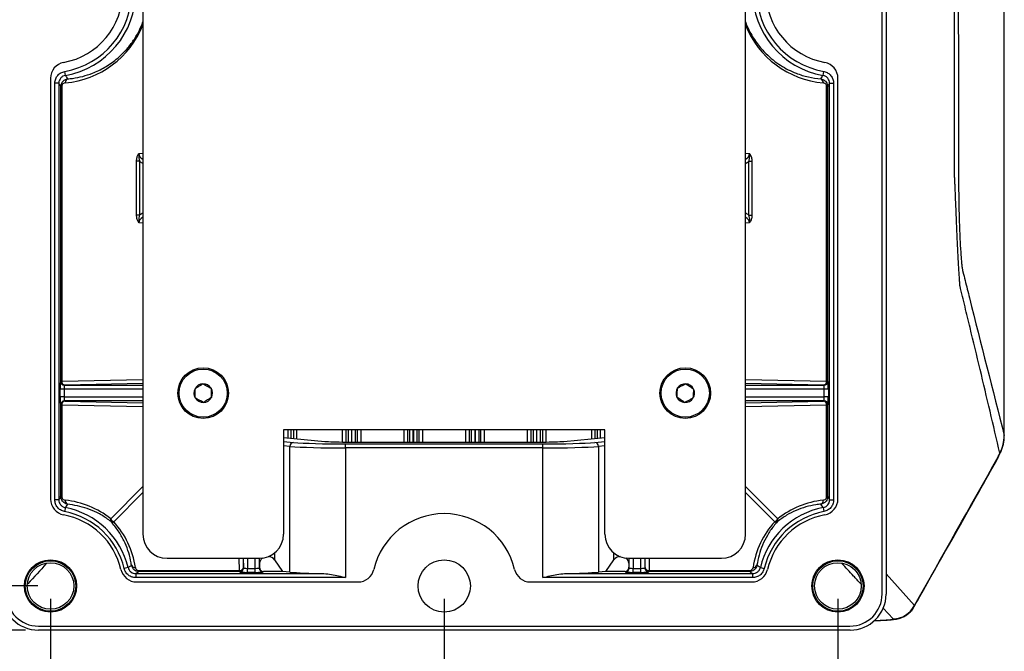
# Model space of a CAD drawing. Units: inches. Extents: x 0 to 241, y 0 to 51.
# Drawn here: x 95 to 100, y 13 to 16 of the extents above; entities that cross this region are included whole.
import ezdxf

# ---------------------------------------------------------------- set-up
doc = ezdxf.new("R2010")
doc.units = ezdxf.units.IN
doc.header["$MEASUREMENT"] = 0
doc.header["$PDSIZE"] = -1
doc.styles.add('Arial', font='ARIALUNI.TTF')
doc.dimstyles.new('Atlas', dxfattribs={"dimtxt": 0.5, "dimasz": 0.5, "dimexe": 0, "dimexo": 0.0625, "dimgap": 0.25, "dimtad": 0, "dimtih": 1, "dimtoh": 1, "dimrnd": 1e-09, "dimzin": 12, "dimdsep": 46, "dimtxsty": 'Arial', "dimcen": 0.09, "dimadec": 0, "dimazin": 3, "dimtfac": 1, "dimtofl": 0, "dimtmove": 0, "dimatfit": 3, "dimfxl": 1, "dimfrac": 1, "dimtolj": 1, "dimtzin": 12, "dimarcsym": 0})

# ---------------------------------------------------------------- blocks, each defined once
blk = doc.blocks.new('*D24')
at = {"color": 0, "lineweight": -2, "ltscale": 4, "transparency": 16777216}
blk.add_line((95.1997, 13.1732), (91.8576, 13.1732), dxfattribs=at)
at = {"layer": 'Defpoints', "color": 0, "ltscale": 4, "transparency": 16777216}
for p in [(91.8576, 13.1732), (95.2622, 13.1732), (95.2622, 13.1732)]:
    blk.add_point(p, dxfattribs=at)
at = {"color": 0, "ltscale": 4, "transparency": 16777216, "insert": (90.8435, 13.1732), "char_height": 0.5, "attachment_point": 5, "style": 'Arial'}
blk.add_mtext('\\A1;0" [0]', dxfattribs=at)
blk = doc.blocks.new('*D25')
at = {"color": 0, "lineweight": -2, "ltscale": 4, "transparency": 16777216}
for p, q in [((92.8576, 14.212), (91.8576, 14.212)), ((93.8576, 13.3897), (92.8576, 14.212)), ((95.259, 13.3897), (93.8576, 13.3897))]:
    blk.add_line(p, q, dxfattribs=at)
at = {"layer": 'Defpoints', "color": 0, "ltscale": 4, "transparency": 16777216}
for p in [(91.8576, 14.212), (95.3215, 13.3897), (95.2622, 13.1732)]:
    blk.add_point(p, dxfattribs=at)
at = {"color": 0, "ltscale": 4, "transparency": 16777216, "insert": (90.5676, 14.212), "char_height": 0.5, "attachment_point": 5, "style": 'Arial'}
blk.add_mtext('\\A1;.22" [6]', dxfattribs=at)
blk = doc.blocks.new('*D26')
at = {"color": 0, "lineweight": -2, "ltscale": 4, "transparency": 16777216}
blk.add_line((95.259, 16.3031), (91.8576, 16.3031), dxfattribs=at)
at = {"layer": 'Defpoints', "color": 0, "ltscale": 4, "transparency": 16777216}
for p in [(91.8576, 16.3031), (95.3215, 16.3031), (95.2622, 13.1732)]:
    blk.add_point(p, dxfattribs=at)
at = {"color": 0, "ltscale": 4, "transparency": 16777216, "insert": (90.1634, 16.3031), "char_height": 0.5, "attachment_point": 5, "style": 'Arial'}
blk.add_mtext('\\A1;3.13" [79]', dxfattribs=at)
blk = doc.blocks.new('*D27')
at = {"color": 0, "lineweight": -2, "ltscale": 4, "transparency": 16777216}
blk.add_line((95.259, 19.2165), (91.8576, 19.2165), dxfattribs=at)
at = {"layer": 'Defpoints', "color": 0, "ltscale": 4, "transparency": 16777216}
for p in [(91.8576, 19.2165), (95.3215, 19.2165), (95.2622, 13.1732)]:
    blk.add_point(p, dxfattribs=at)
at = {"color": 0, "ltscale": 4, "transparency": 16777216, "insert": (89.9685, 19.2165), "char_height": 0.5, "attachment_point": 5, "style": 'Arial'}
blk.add_mtext('\\A1;6.04" [154]', dxfattribs=at)
blk = doc.blocks.new('*D28')
at = {"color": 0, "lineweight": -2, "ltscale": 4, "transparency": 16777216}
blk.add_line((95.0853, 13.2876), (95.0853, 10.8853), dxfattribs=at)
at = {"layer": 'Defpoints', "color": 0, "ltscale": 4, "transparency": 16777216}
for p in [(95.0853, 13.3501), (95.0853, 13.3501), (95.0853, 10.8853)]:
    blk.add_point(p, dxfattribs=at)
at = {"color": 0, "ltscale": 4, "transparency": 16777216, "insert": (95.0853, 9.8712), "char_height": 0.5, "attachment_point": 5, "rotation": 90, "style": 'Arial'}
blk.add_mtext('\\A1;0" [0]', dxfattribs=at)
blk = doc.blocks.new('*D29')
at = {"color": 0, "lineweight": -2, "ltscale": 4, "transparency": 16777216}
for p, q in [((95.3215, 13.3272), (95.3215, 12.3897)), ((95.3215, 12.3897), (96.0376, 11.8853)), ((96.0376, 11.8853), (96.0376, 10.8853))]:
    blk.add_line(p, q, dxfattribs=at)
at = {"layer": 'Defpoints', "color": 0, "ltscale": 4, "transparency": 16777216}
for p in [(95.3215, 13.3897), (95.0853, 13.3501), (96.0376, 10.8853)]:
    blk.add_point(p, dxfattribs=at)
at = {"color": 0, "ltscale": 4, "transparency": 16777216, "insert": (96.0376, 9.5953), "char_height": 0.5, "attachment_point": 5, "rotation": 90, "style": 'Arial'}
blk.add_mtext('\\A1;.24" [6]', dxfattribs=at)
blk = doc.blocks.new('*D30')
at = {"color": 0, "lineweight": -2, "ltscale": 4, "transparency": 16777216}
blk.add_line((97.2507, 13.3272), (97.2507, 10.8853), dxfattribs=at)
at = {"layer": 'Defpoints', "color": 0, "ltscale": 4, "transparency": 16777216}
for p in [(97.2507, 13.3897), (95.0853, 13.3501), (97.2507, 10.8853)]:
    blk.add_point(p, dxfattribs=at)
at = {"color": 0, "ltscale": 4, "transparency": 16777216, "insert": (97.2507, 9.1865), "char_height": 0.5, "attachment_point": 5, "rotation": 90, "style": 'Arial'}
blk.add_mtext('\\A1;2.17" [55]', dxfattribs=at)
blk = doc.blocks.new('*D31')
at = {"color": 0, "lineweight": -2, "ltscale": 4, "transparency": 16777216}
blk.add_line((99.1798, 13.3272), (99.1798, 10.8853), dxfattribs=at)
at = {"layer": 'Defpoints', "color": 0, "ltscale": 4, "transparency": 16777216}
for p in [(99.1798, 13.3897), (95.0853, 13.3501), (99.1798, 10.8853)]:
    blk.add_point(p, dxfattribs=at)
at = {"color": 0, "ltscale": 4, "transparency": 16777216, "insert": (99.1798, 8.9868), "char_height": 0.5, "attachment_point": 5, "rotation": 90, "style": 'Arial'}
blk.add_mtext('\\A1;4.09" [104]', dxfattribs=at)

msp = doc.modelspace()

# ---------------------------------------------------------------- linework, layer by layer
at = {"linetype": 'Continuous', "lineweight": 25, "ltscale": 4}
for p, q in [((99.3964, 13.3504), (99.3964, 19.2559)), ((99.416, 19.2561), (99.416, 13.3501)), ((95.7743, 16.7142), (95.7743, 13.6433)), ((98.7271, 13.6433), (98.7271, 16.7142)), ((95.3215, 15.8773), (95.3215, 13.8156)), ((95.3946, 15.8914), (95.3912, 15.9107)), ((99.1067, 15.8914), (99.1102, 15.9107)), ((99.1798, 13.8156), (99.1798, 15.8773)), ((95.3426, 13.8122), (95.3426, 15.8526)), ((95.3623, 15.8526), (95.3426, 15.8526)), ((95.3623, 15.8526), (95.3623, 13.8122)), ((95.3725, 14.3935), (95.3725, 15.8371)), ((95.3771, 15.8371), (95.3725, 15.8371)), ((95.3771, 15.8371), (95.3771, 14.3935)), ((99.1288, 15.8371), (99.1243, 15.8371)), ((99.1243, 14.3935), (99.1243, 15.8371)), ((99.1288, 15.8371), (99.1288, 14.3935)), ((99.1391, 15.8526), (99.1587, 15.8526)), ((99.1391, 13.8122), (99.1391, 15.8526)), ((99.1587, 15.8526), (99.1587, 13.8122)), ((95.7549, 15.5086), (95.7743, 15.5098)), ((98.7271, 15.5098), (98.7464, 15.5086)), ((95.7431, 15.2063), (95.7431, 15.4708)), ((95.7582, 15.4708), (95.7431, 15.4708)), ((95.7582, 15.4708), (95.7582, 15.2063)), ((98.7431, 15.4708), (98.7582, 15.4708)), ((98.7431, 15.2063), (98.7431, 15.4708)), ((98.7582, 15.4708), (98.7582, 15.2063)), ((95.7582, 15.2063), (95.7431, 15.2063)), ((98.7431, 15.2063), (98.7582, 15.2063)), ((95.7743, 15.1673), (95.7549, 15.1685)), ((98.7464, 15.1685), (98.7271, 15.1673)), ((95.3706, 14.3928), (95.3725, 14.3935)), ((95.3771, 14.3935), (95.3725, 14.3935)), ((95.3771, 14.3935), (95.7743, 14.4018)), ((95.7743, 14.3818), (95.3922, 14.3738)), ((98.7271, 14.4018), (99.1243, 14.3935)), ((99.1092, 14.3738), (98.7271, 14.3818)), ((99.1288, 14.3935), (99.1243, 14.3935)), ((99.1288, 14.3935), (99.1308, 14.3928)), ((95.3686, 14.3157), (95.3686, 14.3535)), ((95.3882, 14.3535), (95.3686, 14.3535)), ((95.3882, 14.3535), (95.3882, 14.3157)), ((95.7743, 14.3535), (95.3882, 14.3535)), ((95.3922, 14.3738), (95.3903, 14.3732)), ((95.3903, 14.3732), (95.7743, 14.3732)), ((98.7271, 14.3732), (99.1111, 14.3732)), ((99.1131, 14.3535), (98.7271, 14.3535)), ((99.1111, 14.3732), (99.1092, 14.3738)), ((99.1131, 14.3157), (99.1131, 14.3535)), ((99.1328, 14.3535), (99.1131, 14.3535)), ((99.1328, 14.3535), (99.1328, 14.3157)), ((95.3882, 14.3157), (95.3686, 14.3157)), ((95.3882, 14.3157), (95.7743, 14.3157)), ((95.3903, 14.2961), (95.3922, 14.2954)), ((95.7743, 14.2961), (95.3903, 14.2961)), ((95.3922, 14.2954), (95.7743, 14.2875)), ((98.7271, 14.3157), (99.1131, 14.3157)), ((99.1111, 14.2961), (98.7271, 14.2961)), ((98.7271, 14.2875), (99.1092, 14.2954)), ((99.1092, 14.2954), (99.1111, 14.2961)), ((99.1328, 14.3157), (99.1131, 14.3157)), ((95.3725, 14.2757), (95.3706, 14.2764)), ((95.3725, 13.8277), (95.3725, 14.2757)), ((95.3771, 14.2757), (95.3725, 14.2757)), ((95.3771, 14.2757), (95.3771, 13.8277)), ((95.7743, 14.2675), (95.3771, 14.2757)), ((99.1243, 14.2757), (98.7271, 14.2675)), ((99.1288, 14.2757), (99.1243, 14.2757)), ((99.1243, 13.8277), (99.1243, 14.2757)), ((99.1308, 14.2764), (99.1288, 14.2757)), ((99.1288, 14.2757), (99.1288, 13.8277)), ((98.0381, 14.1551), (96.4633, 14.1551)), ((96.4633, 14.1551), (96.4633, 13.6433)), ((96.4858, 14.1144), (96.4858, 14.1551)), ((96.4995, 14.1551), (96.4995, 14.1131)), ((96.5131, 14.1119), (96.5131, 14.1551)), ((96.5267, 14.1551), (96.5267, 14.1107)), ((96.7525, 14.095), (96.7525, 14.1551)), ((96.7682, 14.1551), (96.7682, 14.095)), ((96.7809, 14.095), (96.7809, 14.1551)), ((96.7966, 14.1551), (96.7966, 14.095)), ((96.7978, 14.095), (96.7978, 14.1551)), ((96.8135, 14.1551), (96.8135, 14.095)), ((96.8262, 14.095), (96.8262, 14.1551)), ((96.842, 14.1551), (96.842, 14.095)), ((97.0548, 14.095), (97.0548, 14.1551)), ((97.0705, 14.1551), (97.0705, 14.095)), ((97.0818, 14.095), (97.0818, 14.1551)), ((97.0976, 14.1551), (97.0976, 14.095)), ((97.1015, 14.095), (97.1015, 14.1551)), ((97.1172, 14.1551), (97.1172, 14.095)), ((97.1285, 14.095), (97.1285, 14.1551)), ((97.1443, 14.1551), (97.1443, 14.095)), ((97.3571, 14.095), (97.3571, 14.1551)), ((97.3728, 14.1551), (97.3728, 14.095)), ((97.3842, 14.095), (97.3842, 14.1551)), ((97.3999, 14.1551), (97.3999, 14.095)), ((97.4038, 14.095), (97.4038, 14.1551)), ((97.4195, 14.1551), (97.4195, 14.095)), ((97.4308, 14.095), (97.4308, 14.1551)), ((97.4466, 14.1551), (97.4466, 14.095)), ((97.6594, 14.095), (97.6594, 14.1551)), ((97.6751, 14.1551), (97.6751, 14.095)), ((97.6878, 14.095), (97.6878, 14.1551)), ((97.7036, 14.1551), (97.7036, 14.095)), ((97.7047, 14.095), (97.7047, 14.1551)), ((97.7205, 14.1551), (97.7205, 14.095)), ((97.7331, 14.095), (97.7331, 14.1551)), ((97.7489, 14.1551), (97.7489, 14.095)), ((97.9746, 14.1107), (97.9746, 14.1551)), ((97.9883, 14.1551), (97.9883, 14.1119)), ((98.0019, 14.1131), (98.0019, 14.1551)), ((98.0155, 14.1551), (98.0155, 14.1144)), ((98.0381, 13.6433), (98.0381, 14.1551)), ((96.4633, 14.1164), (96.6651, 14.0981)), ((96.4633, 14.0978), (96.512, 14.0934)), ((96.7674, 14.095), (97.734, 14.095)), ((97.8362, 14.0981), (98.0381, 14.1164)), ((97.9894, 14.0934), (98.0381, 14.0978)), ((99.9948, 14.1273), (99.995, 14.1268)), ((96.4949, 14.0737), (96.4633, 14.0766)), ((96.4949, 13.4574), (96.4949, 14.0737)), ((96.7677, 14.066), (96.7677, 14.0857)), ((96.7677, 14.0857), (97.7337, 14.0857)), ((96.7677, 14.066), (96.7677, 13.4305)), ((97.7337, 14.066), (96.7677, 14.066)), ((97.7337, 14.066), (97.7337, 14.0857)), ((97.7337, 13.4305), (97.7337, 14.066)), ((98.0381, 14.0766), (98.0064, 14.0737)), ((98.0064, 14.0737), (98.0064, 13.4574)), ((99.969, 14.0269), (99.9771, 14.0446)), ((99.973, 14.0403), (99.9771, 14.0446)), ((99.9649, 14.0226), (99.969, 14.0269)), ((95.6164, 13.7193), (95.7743, 13.8772)), ((95.7743, 13.8471), (95.6315, 13.7042)), ((98.7271, 13.8772), (98.885, 13.7193)), ((98.8699, 13.7042), (98.7271, 13.8471)), ((95.3623, 13.8122), (95.3426, 13.8122)), ((95.3771, 13.8277), (95.3725, 13.8277)), ((99.1288, 13.8277), (99.1243, 13.8277)), ((99.1391, 13.8122), (99.1587, 13.8122)), ((95.3942, 13.7735), (95.3905, 13.7543)), ((99.1072, 13.7735), (99.1108, 13.7543)), ((95.8924, 13.5252), (96.3452, 13.5252)), ((96.2469, 13.465), (96.2457, 13.5252)), ((96.2657, 13.5252), (96.2666, 13.4801)), ((96.2672, 13.4781), (96.2672, 13.5252)), ((96.2869, 13.5252), (96.2869, 13.4761)), ((96.3247, 13.4761), (96.3247, 13.5252)), ((96.3444, 13.5252), (96.3444, 13.4781)), ((96.346, 13.5012), (96.346, 13.5252)), ((96.4194, 13.5515), (96.4194, 13.5172)), ((96.4194, 13.5172), (96.4583, 13.4607)), ((98.0431, 13.4607), (98.0819, 13.5172)), ((98.0819, 13.5172), (98.0819, 13.5515)), ((98.1554, 13.5252), (98.1554, 13.5012)), ((98.1562, 13.5252), (98.6089, 13.5252)), ((98.157, 13.4781), (98.157, 13.5252)), ((98.1767, 13.5252), (98.1767, 13.4761)), ((98.2144, 13.4761), (98.2144, 13.5252)), ((98.2341, 13.5252), (98.2341, 13.4781)), ((98.2348, 13.4801), (98.2357, 13.5252)), ((98.2557, 13.5252), (98.2544, 13.465)), ((95.7015, 13.4803), (95.6824, 13.4757)), ((95.755, 13.4604), (95.755, 13.465)), ((95.755, 13.465), (96.2469, 13.465)), ((96.2469, 13.4604), (96.2469, 13.465)), ((96.2666, 13.4801), (96.2672, 13.4781)), ((96.2869, 13.4564), (96.2869, 13.4761)), ((96.2869, 13.4761), (96.3247, 13.4761)), ((96.3247, 13.4564), (96.3247, 13.4761)), ((96.3444, 13.4781), (96.3456, 13.4817)), ((96.346, 13.5012), (96.3456, 13.4817)), ((96.3648, 13.4607), (96.364, 13.4585)), ((96.4583, 13.4607), (96.3648, 13.4607)), ((96.4949, 13.4574), (96.4583, 13.4607)), ((98.0431, 13.4607), (98.0064, 13.4574)), ((98.1366, 13.4607), (98.0431, 13.4607)), ((98.1373, 13.4585), (98.1366, 13.4607)), ((98.1554, 13.5012), (98.1558, 13.4817)), ((98.1558, 13.4817), (98.157, 13.4781)), ((98.1767, 13.4564), (98.1767, 13.4761)), ((98.1767, 13.4761), (98.2144, 13.4761)), ((98.2144, 13.4564), (98.2144, 13.4761)), ((98.2341, 13.4781), (98.2348, 13.4801)), ((98.2544, 13.4604), (98.2544, 13.465)), ((98.2544, 13.465), (98.7464, 13.465)), ((98.7464, 13.4604), (98.7464, 13.465)), ((98.7998, 13.4803), (98.8189, 13.4757)), ((95.7398, 13.4501), (95.7398, 13.4305)), ((95.7398, 13.4501), (96.6609, 13.4501)), ((96.7677, 13.4305), (95.7398, 13.4305)), ((96.2469, 13.4604), (95.755, 13.4604)), ((96.2476, 13.4585), (96.2469, 13.4604)), ((96.3247, 13.4564), (96.2869, 13.4564)), ((98.7615, 13.4305), (97.7337, 13.4305)), ((97.8405, 13.4501), (98.7615, 13.4501)), ((98.2144, 13.4564), (98.1767, 13.4564)), ((98.2544, 13.4604), (98.2538, 13.4585)), ((98.7464, 13.4604), (98.2544, 13.4604)), ((98.7615, 13.4501), (98.7615, 13.4305)), ((99.416, 13.4494), (99.5545, 13.2935)), ((95.7433, 13.4094), (96.8289, 13.4094)), ((97.6724, 13.4094), (98.7581, 13.4094)), ((99.4499, 13.229), (99.4017, 13.2811)), ((99.5545, 13.2935), (99.5508, 13.2883)), ((99.3564, 13.2197), (99.4217, 13.223)), ((99.3576, 13.2206), (99.4161, 13.2233)), ((99.4161, 13.2233), (99.4217, 13.223)), ((99.2391, 13.1732), (95.2622, 13.1732)), ((95.2625, 13.1929), (99.2389, 13.1929))]:
    msp.add_line(p, q, dxfattribs=at)
at = {"linetype": 'Continuous', "lineweight": 25, "ltscale": 4, "flags": 128}
msp.add_lwpolyline([(99.9617, 14.0125), (99.9627, 14.0145), (99.9649, 14.0226)], dxfattribs=at)
at = {"linetype": 'Continuous', "lineweight": 25, "ltscale": 16}
for centre, radius in [((96.0696, 14.3346), 0.124), ((96.0696, 14.3346), 0.1181), ((98.4318, 14.3346), 0.124), ((98.4318, 14.3346), 0.1181), ((95.3215, 13.3897), 0.128), ((95.3215, 13.3897), 0.1235), ((97.2507, 13.3897), 0.128), ((99.1798, 13.3897), 0.128), ((99.1798, 13.3897), 0.1235), ((95.3215, 13.3897), 0.1142), ((99.1798, 13.3897), 0.1142)]:
    msp.add_circle(centre, radius, dxfattribs=at)
for centre, radius, start, end in [((95.3215, 16.3031), 0.3986, 280.0647, 79.9353), ((95.3215, 16.3031), 0.4182, 280.0647, 79.9353), ((99.1798, 16.3031), 0.4182, 100.0647, 259.9353), ((99.1798, 16.3031), 0.3986, 100.0647, 259.9353), ((95.3215, 16.3031), 0.3543, 280.4757, 79.5243), ((99.1798, 16.3031), 0.3543, 100.4757, 259.5243), ((95.4003, 15.8773), 0.0787, 100.4757, 180), ((99.1011, 15.8773), 0.0787, 0, 79.5243), ((95.4122, 15.8571), 0.0183, 111.9687, 187.1044), ((99.0892, 15.8571), 0.0183, 352.8956, 68.0313), ((95.3903, 14.3929), 0.0197, 180.0264, 269.9038), ((95.3922, 14.3935), 0.0197, 180.0264, 269.9038), ((95.3951, 14.3917), 0.0181, 174.2107, 260.7052), ((96.0696, 14.3346), 0.0455, 91.6194, 151.6194), ((96.0696, 14.3346), 0.0455, 31.6194, 91.6194), ((98.4318, 14.3346), 0.0455, 86.271, 146.271), ((98.4318, 14.3346), 0.0455, 26.271, 86.271), ((99.1091, 14.3935), 0.0197, 270.0962, 359.9736), ((99.1062, 14.3917), 0.0181, 279.2948, 5.7893), ((99.1111, 14.3929), 0.0197, 270.0962, 359.9736), ((96.0696, 14.3346), 0.0455, 151.6194, 211.6194), ((96.0696, 14.3346), 0.0455, 331.6194, 31.6194), ((98.4318, 14.3346), 0.0455, 146.271, 206.271), ((98.4318, 14.3346), 0.0455, 326.271, 26.271), ((95.3903, 14.2764), 0.0197, 90.0962, 179.9736), ((95.3922, 14.2757), 0.0197, 90.0962, 179.9736), ((95.3951, 14.2776), 0.0181, 99.2948, 185.7893), ((96.0696, 14.3346), 0.0455, 211.6194, 271.6194), ((96.0696, 14.3346), 0.0455, 271.6194, 331.6194), ((98.4318, 14.3346), 0.0455, 206.271, 266.271), ((98.4318, 14.3346), 0.0455, 266.271, 326.271), ((99.1091, 14.2757), 0.0197, 0.0264, 89.9038), ((99.1062, 14.2776), 0.0181, 354.2107, 80.7052), ((99.1111, 14.2764), 0.0197, 0.0264, 89.9038), ((96.514, 14.0744), 0.0191, 96.0937, 182.0417), ((97.9874, 14.0744), 0.0191, 357.9583, 83.9063), ((99.8037, 14.1289), 0.1911, 332.3762, 359.5172), ((99.7982, 14.1266), 0.1969, 335.3867, 359.9998), ((99.7901, 14.1091), 0.1969, 330.6145, 335.3326), ((95.4003, 13.8156), 0.0787, 180, 259.5243), ((95.4119, 13.8076), 0.0183, 172.623, 247.3994), ((99.0895, 13.8076), 0.0183, 292.6006, 7.377), ((99.1011, 13.8156), 0.0787, 280.4757, 0), ((95.3215, 13.3897), 0.371, 13.4009, 79.2826), ((95.3215, 13.3897), 0.3906, 13.4009, 79.2826), ((99.1798, 13.3897), 0.3906, 100.7174, 166.5991), ((99.1798, 13.3897), 0.371, 100.7174, 166.5991), ((95.3215, 13.3897), 0.3543, 13.1366, 79.5243), ((95.6298, 13.7136), 0.0146, 157.1054, 216.0419), ((95.6429, 13.7308), 0.0289, 203.3477, 246.6523), ((95.6255, 13.7169), 0.014, 237.8736, 295.3688), ((97.2507, 13.3897), 0.3543, 13.1366, 166.8634), ((99.1798, 13.3897), 0.3543, 100.4757, 166.8634), ((98.8584, 13.7308), 0.0289, 293.3477, 336.6523), ((98.8759, 13.7169), 0.014, 244.6312, 302.1264), ((98.8715, 13.7136), 0.0146, 323.9581, 22.8946), ((95.8924, 13.6433), 0.1181, 180, 270), ((96.3452, 13.6433), 0.1181, 270, 0), ((98.1562, 13.6433), 0.1181, 180, 270), ((98.6089, 13.6433), 0.1181, 270, 0), ((95.7433, 13.4882), 0.0787, 193.1366, 270), ((95.7347, 13.4986), 0.0181, 204.9884, 278.4101), ((96.2469, 13.4801), 0.0197, 270.0264, 359.9038), ((96.2487, 13.483), 0.0181, 264.2107, 350.7052), ((96.2476, 13.4782), 0.0197, 270.0264, 359.9038), ((96.364, 13.4782), 0.0197, 180.0962, 269.9736), ((96.8289, 13.4882), 0.0787, 270, 346.8634), ((97.6724, 13.4882), 0.0787, 193.1366, 270), ((98.1373, 13.4782), 0.0197, 270.0264, 359.9038), ((98.2538, 13.4782), 0.0197, 180.0962, 269.9736), ((98.2545, 13.4801), 0.0197, 180.0962, 269.9736), ((98.2526, 13.483), 0.0181, 189.2948, 275.7893), ((98.7581, 13.4882), 0.0787, 270, 346.8634), ((98.7667, 13.4986), 0.0181, 261.5899, 335.0116), ((95.2625, 13.3504), 0.1575, 180, 270), ((99.2389, 13.3504), 0.1575, 270, 0), ((99.4489, 13.3477), 0.1187, 270.4698, 332.808)]:
    msp.add_arc(centre, radius, start, end, dxfattribs=at)
for centre, major_axis, ratio, start_param, end_param in [((95.3537, 16.3031), (0.4526, 0), 0.99455, 4.801717, 5.90526), ((99.1477, 16.3031), (0.4526, 0), 0.99455, 3.519518, 4.623061), ((95.8169, 15.5106), (0.062, 0.0039), 0.634126, 3.093823, 3.914485), ((98.6844, 15.5106), (0.062, -0.0039), 0.634126, 5.510293, 6.330955), ((95.8169, 15.5106), (0.077, 0.0048), 0.765428, 3.798442, 4.078418), ((98.6844, 15.5106), (0.077, -0.0048), 0.765428, 5.34636, 5.626336), ((95.8169, 15.1665), (-0.077, 0.0048), 0.765428, 5.34636, 5.626336), ((98.6844, 15.1665), (-0.077, -0.0048), 0.765428, 3.798442, 4.078418), ((95.8169, 15.1665), (0.062, -0.0039), 0.634126, 2.3687, 3.189363), ((98.6844, 15.1665), (0.062, 0.0039), 0.634126, 6.235415, 7.056078), ((95.3706, 14.3535), (0, 0.0394), 0.052408, 0.017453, 1.570796), ((99.1307, 14.3535), (0, 0.0394), 0.052408, 4.712389, 6.265732), ((95.3903, 14.3535), (0, 0.0197), 0.104816, 0.017453, 1.570796), ((99.1111, 14.3535), (0, 0.0197), 0.104816, 4.712389, 6.265732), ((95.3706, 14.3157), (0, 0.0394), 0.052408, 1.570796, 3.124139), ((95.3903, 14.3157), (0, 0.0197), 0.104816, 1.570796, 3.124139), ((99.1111, 14.3157), (0, 0.0197), 0.104816, 3.159046, 4.712389), ((99.1307, 14.3157), (0, 0.0394), 0.052408, 3.159046, 4.712389), ((96.7677, 14.1011), (0.2953, 0), 0.052408, 3.665191, 4.712389), ((96.7675, 14.1012), (0.1181, 0), 0.052461, 3.664661, 4.711682), ((97.7337, 14.1011), (0.2953, 0), 0.052408, 4.712389, 5.759587), ((97.7339, 14.1012), (0.1181, 0), 0.052461, 4.713095, 5.760117), ((96.7677, 14.0815), (0.315, 0), 0.049132, 3.665191, 4.712389), ((97.7337, 14.0815), (0.315, 0), 0.049132, 4.712389, 5.759587), ((95.3508, 13.3897), (0.4247, 0), 0.99455, 0.895125, 1.469299), ((99.1506, 13.3897), (0.4247, 0), 0.99455, 1.672293, 2.246468), ((95.3215, 13.4187), (0, 0.4226), 0.99455, 4.859662, 5.454139), ((99.1798, 13.4187), (0, 0.4226), 0.99455, 0.829046, 1.423524), ((96.3853, 13.5007), (0.0394, 0), 0.8391, 2.258165, 3.124139), ((96.3853, 13.5007), (0.0394, 0), 0.8391, 0.523599, 1.482644), ((98.116, 13.5007), (0.0394, 0), 0.8391, 1.658949, 2.617994), ((98.116, 13.5007), (0.0394, 0), 0.8391, 0.017453, 0.883427), ((96.2869, 13.4782), (0.0197, 0), 0.104816, 3.159046, 4.712389), ((96.3247, 13.4782), (0.0197, 0), 0.104816, 4.712389, 6.265732), ((96.3653, 13.4818), (0.0036, 0.0208), 0.932938, 1.730223, 3.300106), ((98.1361, 13.4818), (-0.0036, 0.0208), 0.932938, 2.983079, 4.552962), ((98.1767, 13.4782), (0.0197, 0), 0.104816, 3.159046, 4.712389), ((98.2144, 13.4782), (0.0197, 0), 0.104816, 4.712389, 6.265732), ((96.2869, 13.4585), (0.0394, 0), 0.052408, 3.159046, 4.712389), ((96.3247, 13.4585), (0.0394, 0), 0.052408, 4.712389, 6.265732), ((96.7677, 13.4657), (0.315, 0), 0.052408, 3.665191, 4.36649), ((97.7337, 13.4657), (0.315, 0), 0.052408, 5.058288, 5.759587), ((98.1767, 13.4585), (0.0394, 0), 0.052408, 3.159046, 4.712389), ((98.2144, 13.4585), (0.0394, 0), 0.052408, 4.712389, 6.265732), ((95.2627, 13.3506), (-0.1256, -0.1256), 0.997265, 5.499157, 7.067214), ((99.2386, 13.3506), (0.1256, -0.1256), 0.997265, 5.499157, 7.067214)]:
    msp.add_ellipse(centre, major_axis=major_axis, ratio=ratio, start_param=start_param, end_param=end_param, dxfattribs=at)
at = {"linetype": 'Continuous', "lineweight": 25, "ltscale": 4}
for points, knots in [([(99.9948, 14.1273), (99.9948, 14.6713), (99.9948, 15.2157), (99.9948, 16.3053), (99.9948, 16.8505), (99.9948, 17.9404), (99.9948, 18.4852), (99.9948, 19.5745), (99.9948, 20.1191), (99.9948, 20.6632)], [0, 0, 0, 0, 0.25, 0.25, 0.5, 0.5, 0.75, 0.75, 1, 1, 1, 1]), ([(99.995, 14.1268), (99.995, 14.2416), (99.995, 14.5467), (99.995, 15.0408), (99.995, 15.6073), (99.995, 16.1691), (99.995, 16.726), (99.995, 17.2784), (99.995, 17.8261), (99.995, 18.3709), (99.995, 18.9174), (99.995, 19.467), (99.995, 20.0195), (99.995, 20.4184), (99.995, 20.6331), (99.995, 20.6638)], [0, 0, 0, 0, 0.0527586, 0.1402221, 0.2268906, 0.3127881, 0.3979381, 0.4823639, 0.5660884, 0.6491355, 0.7322026, 0.8167674, 0.9013298, 0.9858687, 1, 1, 1, 1]), ([(99.7689, 17.3952), (99.7689, 16.8502), (99.7694, 16.3051), (99.7704, 15.6919), (99.7706, 15.5897), (99.7708, 15.4704), (99.7709, 15.4193), (99.771, 15.3938), (99.771, 15.3853), (99.7711, 15.3683), (99.7711, 15.3599), (99.7714, 15.3179), (99.7719, 15.2849), (99.7728, 15.2362), (99.7732, 15.2203), (99.774, 15.1895), (99.7744, 15.1745), (99.7754, 15.1454), (99.7759, 15.1312), (99.777, 15.1038), (99.7776, 15.0905), (99.7795, 15.0527), (99.7809, 15.0302), (99.7831, 15.0003), (99.7839, 14.991), (99.7855, 14.974), (99.7863, 14.9663), (99.7879, 14.9526), (99.7888, 14.9467), (99.7901, 14.939), (99.7905, 14.9367), (99.7914, 14.9324), (99.7918, 14.9306), (99.7958, 14.9147), (99.8065, 14.8723), (99.8171, 14.83), (99.881, 14.576), (99.9378, 14.3507), (99.9948, 14.1273)], [0, 0, 0, 0, 0.25, 0.25, 0.28125, 0.296875, 0.304688, 0.304688, 0.308594, 0.308594, 0.3125, 0.3125, 0.328125, 0.328125, 0.335938, 0.335938, 0.34375, 0.34375, 0.351563, 0.351563, 0.359375, 0.359375, 0.375, 0.375, 0.382813, 0.382813, 0.390625, 0.390625, 0.398438, 0.398438, 0.402344, 0.402344, 0.40625, 0.40625, 0.4375, 0.5, 0.5, 1, 1, 1, 1]), ([(95.4054, 15.874), (95.4136, 15.8749), (95.4547, 15.8791), (95.516, 15.8953), (95.5874, 15.9293), (95.6444, 15.9684), (95.6918, 16.014), (95.7292, 16.0628), (95.7557, 16.1068), (95.7687, 16.1393), (95.7743, 16.1532)], [0, 0, 0, 0, 0.058361, 0.292424, 0.438614, 0.585188, 0.730893, 0.828929, 0.926853, 1, 1, 1, 1]), ([(98.7271, 16.153), (98.7274, 16.1519), (98.733, 16.1338), (98.7519, 16.0964), (98.7844, 16.044), (98.8345, 15.9877), (98.898, 15.9376), (98.9686, 15.9025), (99.0349, 15.8817), (99.0756, 15.8766), (99.096, 15.874)], [0, 0, 0, 0, 0.00535, 0.089553, 0.211009, 0.332687, 0.521292, 0.710225, 0.855099, 1, 1, 1, 1]), ([(95.3426, 15.8526), (95.3426, 15.8535), (95.3427, 15.8611), (95.3459, 15.8752), (95.3564, 15.8922), (95.372, 15.9053), (95.3848, 15.9089), (95.3912, 15.9107)], [0, 0, 0, 0, 0.03467, 0.276349, 0.517504, 0.758756, 1, 1, 1, 1]), ([(95.3946, 15.8914), (95.3904, 15.8902), (95.3818, 15.8878), (95.3714, 15.8791), (95.3644, 15.8677), (95.3623, 15.8583), (95.3623, 15.8532), (95.3623, 15.8526)], [0, 0, 0, 0, 0.241049, 0.482044, 0.723169, 0.965238, 1, 1, 1, 1]), ([(95.3725, 15.8371), (95.3728, 15.8401), (95.3732, 15.8461), (95.3767, 15.855), (95.3834, 15.8643), (95.3936, 15.8714), (95.4018, 15.8732), (95.4054, 15.874)], [0, 0, 0, 0, 0.1565035, 0.3053446, 0.5021668, 0.7826449, 1, 1, 1, 1]), ([(95.3946, 15.8914), (95.3961, 15.8889), (95.3997, 15.8831), (95.4033, 15.8774), (95.4054, 15.874)], [0, 0, 0, 0, 0.419389, 1, 1, 1, 1]), ([(99.096, 15.874), (99.0981, 15.8774), (99.1017, 15.8831), (99.1052, 15.8889), (99.1067, 15.8914)], [0, 0, 0, 0, 0.580611, 1, 1, 1, 1]), ([(99.096, 15.874), (99.0996, 15.8732), (99.1078, 15.8714), (99.1179, 15.8643), (99.1247, 15.855), (99.1282, 15.8461), (99.1286, 15.8401), (99.1288, 15.8371)], [0, 0, 0, 0, 0.217355, 0.497833, 0.694655, 0.843496, 1, 1, 1, 1]), ([(99.1391, 15.8526), (99.1387, 15.857), (99.1378, 15.8659), (99.131, 15.8778), (99.1211, 15.8867), (99.1122, 15.8903), (99.1073, 15.8913), (99.1067, 15.8914)], [0, 0, 0, 0, 0.243028, 0.485654, 0.727266, 0.968259, 1, 1, 1, 1]), ([(99.1102, 15.9107), (99.111, 15.9105), (99.1183, 15.9091), (99.1316, 15.9036), (99.1466, 15.8902), (99.1568, 15.8725), (99.1581, 15.8592), (99.1587, 15.8526)], [0, 0, 0, 0, 0.031752, 0.272965, 0.514821, 0.757426, 1, 1, 1, 1]), ([(95.3725, 15.8371), (95.3707, 15.8399), (95.3672, 15.8451), (95.3638, 15.8502), (95.3623, 15.8526)], [0, 0, 0, 0, 0.54498, 1, 1, 1, 1]), ([(95.394, 15.8548), (95.3922, 15.8545), (95.3882, 15.8538), (95.383, 15.8507), (95.3794, 15.8462), (95.3775, 15.8417), (95.3772, 15.8386), (95.3771, 15.8371)], [0, 0, 0, 0, 0.247443, 0.546867, 0.736317, 0.867833, 1, 1, 1, 1]), ([(99.1243, 15.8371), (99.1241, 15.8386), (99.1239, 15.8417), (99.122, 15.8462), (99.1184, 15.8507), (99.1132, 15.8538), (99.1092, 15.8545), (99.1073, 15.8548)], [0, 0, 0, 0, 0.132167, 0.263683, 0.453133, 0.752557, 1, 1, 1, 1]), ([(99.1391, 15.8526), (99.1375, 15.8502), (99.1341, 15.8451), (99.1307, 15.8399), (99.1288, 15.8371)], [0, 0, 0, 0, 0.4550201, 1, 1, 1, 1]), ([(95.7431, 15.4708), (95.7436, 15.4775), (95.7444, 15.4898), (95.7499, 15.5022), (95.7537, 15.5073), (95.7549, 15.5086), (95.7549, 15.5086)], [0, 0, 0, 0, 0.457541, 0.847741, 0.994267, 1, 1, 1, 1]), ([(95.7549, 15.5086), (95.7549, 15.5085), (95.7547, 15.5078), (95.7543, 15.5054), (95.7534, 15.498), (95.7539, 15.486), (95.7568, 15.4759), (95.7582, 15.4708)], [0, 0, 0, 0, 0.00663, 0.062878, 0.192602, 0.59564, 1, 1, 1, 1]), ([(98.7431, 15.4708), (98.7446, 15.4759), (98.7475, 15.486), (98.7479, 15.498), (98.7471, 15.5054), (98.7466, 15.5078), (98.7464, 15.5085), (98.7464, 15.5086)], [0, 0, 0, 0, 0.40436, 0.807398, 0.937122, 0.99337, 1, 1, 1, 1]), ([(98.7464, 15.5086), (98.7465, 15.5086), (98.7476, 15.5073), (98.7515, 15.5022), (98.7569, 15.4898), (98.7578, 15.4775), (98.7582, 15.4708)], [0, 0, 0, 0, 0.005733, 0.152259, 0.542459, 1, 1, 1, 1]), ([(99.7778, 14.8597), (99.7777, 14.8619), (99.7776, 14.8643), (99.7772, 14.8692), (99.7771, 14.8718), (99.7765, 14.88), (99.7761, 14.886), (99.7747, 14.9053), (99.7737, 14.9201), (99.7715, 14.954), (99.7704, 14.9727), (99.7681, 15.0135), (99.767, 15.0356), (99.7647, 15.0832), (99.7636, 15.1083), (99.7614, 15.1607), (99.7603, 15.188), (99.7587, 15.2308), (99.7581, 15.2453), (99.757, 15.2744), (99.7564, 15.2892), (99.7552, 15.3188), (99.7545, 15.3338), (99.7535, 15.3564), (99.7531, 15.364), (99.7526, 15.3754), (99.7523, 15.3811), (99.7519, 15.3878), (99.7518, 15.3907), (99.7517, 15.3926), (99.7516, 15.3936), (99.7516, 15.3945)], [0, 0, 0, 0, 0.03125, 0.03125, 0.0625, 0.0625, 0.125, 0.125, 0.25, 0.25, 0.375, 0.375, 0.5, 0.5, 0.625, 0.625, 0.75, 0.75, 0.8125, 0.8125, 0.875, 0.875, 0.9375, 0.9375, 0.96875, 0.96875, 0.984375, 0.992188, 0.996094, 0.996094, 1, 1, 1, 1]), ([(95.7549, 15.1685), (95.7549, 15.1685), (95.7532, 15.1704), (95.749, 15.1764), (95.7441, 15.1893), (95.7435, 15.2006), (95.7431, 15.2063)], [0, 0, 0, 0, 0.005728, 0.218673, 0.612399, 1, 1, 1, 1]), ([(95.7582, 15.2063), (95.757, 15.202), (95.7543, 15.1929), (95.7533, 15.1802), (95.7542, 15.1719), (95.7549, 15.1686), (95.7549, 15.1685)], [0, 0, 0, 0, 0.339479, 0.731481, 0.993371, 1, 1, 1, 1]), ([(98.7464, 15.1685), (98.7464, 15.1686), (98.7472, 15.1719), (98.748, 15.1802), (98.7471, 15.1929), (98.7444, 15.202), (98.7431, 15.2063)], [0, 0, 0, 0, 0.006628, 0.273793, 0.660589, 1, 1, 1, 1]), ([(98.7582, 15.2063), (98.7579, 15.2006), (98.7572, 15.1893), (98.7524, 15.1764), (98.7482, 15.1704), (98.7465, 15.1685), (98.7464, 15.1685)], [0, 0, 0, 0, 0.387508, 0.776587, 0.994273, 1, 1, 1, 1]), ([(99.973, 14.0403), (99.9413, 14.1774), (99.909, 14.3142), (99.8601, 14.519), (99.8437, 14.5872), (99.819, 14.6894), (99.8067, 14.7405), (99.7923, 14.8001), (99.7851, 14.8299), (99.7815, 14.8448), (99.7796, 14.8522), (99.7787, 14.856), (99.7784, 14.8576), (99.7781, 14.8586), (99.7779, 14.8592), (99.7778, 14.8597)], [0, 0, 0, 0, 0.5, 0.5, 0.75, 0.75, 0.875, 0.9375, 0.96875, 0.984375, 0.992188, 0.996094, 0.998047, 0.998047, 1, 1, 1, 1]), ([(96.0296, 14.3562), (96.0315, 14.3574), (96.0375, 14.3611), (96.0485, 14.3679), (96.0599, 14.3749), (96.0661, 14.3787), (96.0683, 14.3801)], [0, 0, 0, 0, 0.1560255, 0.4937074, 0.8190578, 1, 1, 1, 1]), ([(96.0683, 14.3801), (96.074, 14.377), (96.0838, 14.3717), (96.0981, 14.364), (96.1051, 14.3601), (96.1083, 14.3584)], [0, 0, 0, 0, 0.439105, 0.751358, 1, 1, 1, 1]), ([(98.394, 14.3599), (98.396, 14.3608), (98.4023, 14.364), (98.4139, 14.3697), (98.4259, 14.3756), (98.4324, 14.3788), (98.4347, 14.38)], [0, 0, 0, 0, 0.1560255, 0.4937074, 0.8190578, 1, 1, 1, 1]), ([(98.4347, 14.38), (98.4402, 14.3764), (98.4494, 14.3702), (98.4629, 14.3612), (98.4696, 14.3567), (98.4725, 14.3547)], [0, 0, 0, 0, 0.439105, 0.751358, 1, 1, 1, 1]), ([(96.0309, 14.3108), (96.0307, 14.3173), (96.0304, 14.3284), (96.0299, 14.3446), (96.0297, 14.3526), (96.0296, 14.3562)], [0, 0, 0, 0, 0.439105, 0.751358, 1, 1, 1, 1]), ([(96.1083, 14.3584), (96.1085, 14.3519), (96.1088, 14.3408), (96.1092, 14.3246), (96.1095, 14.3166), (96.1096, 14.313)], [0, 0, 0, 0, 0.439105, 0.751358, 1, 1, 1, 1]), ([(98.391, 14.3145), (98.3914, 14.321), (98.3922, 14.3321), (98.3932, 14.3482), (98.3937, 14.3563), (98.394, 14.3599)], [0, 0, 0, 0, 0.439105, 0.751358, 1, 1, 1, 1]), ([(98.4725, 14.3547), (98.4721, 14.3482), (98.4714, 14.3371), (98.4703, 14.321), (98.4698, 14.3129), (98.4696, 14.3094)], [0, 0, 0, 0, 0.439105, 0.751358, 1, 1, 1, 1]), ([(96.0709, 14.2892), (96.0651, 14.2923), (96.0553, 14.2976), (96.0411, 14.3052), (96.034, 14.3091), (96.0309, 14.3108)], [0, 0, 0, 0, 0.4391052, 0.7513579, 1, 1, 1, 1]), ([(96.1096, 14.313), (96.1074, 14.3116), (96.1012, 14.3078), (96.0898, 14.3008), (96.0788, 14.294), (96.0728, 14.2903), (96.0709, 14.2892)], [0, 0, 0, 0, 0.1809422, 0.5062926, 0.8439745, 1, 1, 1, 1]), ([(98.4288, 14.2892), (98.4234, 14.2929), (98.4142, 14.299), (98.4007, 14.308), (98.394, 14.3125), (98.391, 14.3145)], [0, 0, 0, 0, 0.439105, 0.751358, 1, 1, 1, 1]), ([(98.4696, 14.3094), (98.4673, 14.3082), (98.4608, 14.305), (98.4488, 14.2991), (98.4371, 14.2934), (98.4308, 14.2902), (98.4288, 14.2892)], [0, 0, 0, 0, 0.180942, 0.506293, 0.843975, 1, 1, 1, 1]), ([(99.5526, 13.2873), (99.5622, 13.3042), (99.668, 13.4913), (99.8044, 13.7332), (99.9311, 13.9583), (99.9616, 14.0125)], [0, 0, 0, 0, 0.070144, 0.776276, 1, 1, 1, 1]), ([(95.3905, 13.7543), (95.3835, 13.7564), (95.3702, 13.7604), (95.3548, 13.7747), (95.3446, 13.7923), (95.3433, 13.8056), (95.3426, 13.8122)], [0, 0, 0, 0, 0.266712, 0.510652, 0.755342, 1, 1, 1, 1]), ([(95.3623, 13.8122), (95.3637, 13.8143), (95.3671, 13.8195), (95.3705, 13.8246), (95.3725, 13.8277)], [0, 0, 0, 0, 0.407847, 1, 1, 1, 1]), ([(95.3623, 13.8122), (95.3627, 13.8078), (95.3635, 13.7989), (95.3703, 13.7871), (95.3806, 13.7776), (95.3895, 13.7749), (95.3942, 13.7735)], [0, 0, 0, 0, 0.245111, 0.489821, 0.733517, 1, 1, 1, 1]), ([(95.4049, 13.7908), (95.4021, 13.7914), (95.3955, 13.7928), (95.3867, 13.7979), (95.379, 13.8059), (95.3744, 13.8148), (95.3727, 13.8225), (95.3726, 13.8264), (95.3725, 13.8277)], [0, 0, 0, 0, 0.171077, 0.4028, 0.588896, 0.795932, 0.937074, 1, 1, 1, 1]), ([(95.3771, 13.8277), (95.3771, 13.8271), (95.3772, 13.8251), (95.3781, 13.8211), (95.3806, 13.8167), (95.3858, 13.8117), (95.3905, 13.8107), (95.3938, 13.81)], [0, 0, 0, 0, 0.053212, 0.174015, 0.364134, 0.552427, 1, 1, 1, 1]), ([(99.1288, 13.8277), (99.1288, 13.8264), (99.1287, 13.8225), (99.127, 13.8148), (99.1224, 13.8059), (99.1139, 13.7971), (99.1049, 13.7924), (99.0983, 13.7911), (99.0965, 13.7908)], [0, 0, 0, 0, 0.0629584, 0.204174, 0.4113166, 0.597509, 0.8884166, 1, 1, 1, 1]), ([(99.1072, 13.7735), (99.1114, 13.7748), (99.12, 13.7772), (99.1302, 13.7861), (99.1376, 13.798), (99.1386, 13.8073), (99.1391, 13.8122)], [0, 0, 0, 0, 0.243138, 0.486229, 0.729472, 1, 1, 1, 1]), ([(99.1076, 13.81), (99.1109, 13.8107), (99.1155, 13.8117), (99.1208, 13.8167), (99.1233, 13.8211), (99.1242, 13.8251), (99.1242, 13.8271), (99.1243, 13.8277)], [0, 0, 0, 0, 0.447573, 0.635866, 0.825985, 0.946788, 1, 1, 1, 1]), ([(99.1587, 13.8122), (99.158, 13.8049), (99.1565, 13.7909), (99.1453, 13.7731), (99.13, 13.7599), (99.1172, 13.7561), (99.1108, 13.7543)], [0, 0, 0, 0, 0.270055, 0.513317, 0.756662, 1, 1, 1, 1]), ([(99.1288, 13.8277), (99.1309, 13.8246), (99.1343, 13.8195), (99.1377, 13.8143), (99.1391, 13.8122)], [0, 0, 0, 0, 0.5921531, 1, 1, 1, 1]), ([(95.4049, 13.7908), (95.4027, 13.7872), (95.3991, 13.7815), (95.3955, 13.7757), (95.3942, 13.7735)], [0, 0, 0, 0, 0.622601, 1, 1, 1, 1]), ([(95.618, 13.705), (95.6106, 13.7107), (95.5883, 13.7276), (95.5493, 13.7501), (95.486, 13.7776), (95.4372, 13.7855), (95.4049, 13.7908)], [0, 0, 0, 0, 0.111569, 0.334907, 0.560308, 1, 1, 1, 1]), ([(99.0965, 13.7908), (99.0883, 13.7898), (99.0637, 13.787), (99.0229, 13.7778), (98.9748, 13.7607), (98.9278, 13.7374), (98.8982, 13.7159), (98.8833, 13.705)], [0, 0, 0, 0, 0.111511, 0.334664, 0.559303, 0.778629, 1, 1, 1, 1]), ([(99.1072, 13.7735), (99.1058, 13.7757), (99.1023, 13.7815), (99.0987, 13.7872), (99.0965, 13.7908)], [0, 0, 0, 0, 0.377399, 1, 1, 1, 1]), ([(95.7183, 13.491), (95.717, 13.4991), (95.7131, 13.5237), (95.7019, 13.5643), (95.682, 13.6125), (95.6553, 13.6601), (95.6305, 13.69), (95.618, 13.705)], [0, 0, 0, 0, 0.109786, 0.329496, 0.550761, 0.774119, 1, 1, 1, 1]), ([(98.8833, 13.705), (98.8771, 13.6978), (98.8583, 13.6761), (98.8328, 13.6378), (98.8092, 13.5901), (98.792, 13.541), (98.786, 13.5077), (98.783, 13.491)], [0, 0, 0, 0, 0.109812, 0.329661, 0.55182, 0.77511, 1, 1, 1, 1]), ([(95.3018, 13.5), (95.3015, 13.4997), (95.2711, 13.4666), (95.2405, 13.4335), (95.2101, 13.4007)], [0, 0, 0, 0, 0.009439, 1, 1, 1, 1]), ([(95.7398, 13.4305), (95.7334, 13.4311), (95.7204, 13.4323), (95.7029, 13.4422), (95.6889, 13.4568), (95.6846, 13.4694), (95.6824, 13.4757)], [0, 0, 0, 0, 0.244718, 0.496462, 0.748234, 1, 1, 1, 1]), ([(95.7015, 13.4803), (95.7031, 13.4813), (95.7087, 13.4848), (95.7143, 13.4884), (95.7183, 13.491)], [0, 0, 0, 0, 0.279906, 1, 1, 1, 1]), ([(95.7015, 13.4803), (95.703, 13.4761), (95.7058, 13.4677), (95.7152, 13.4579), (95.7268, 13.4513), (95.7355, 13.4505), (95.7398, 13.4501)], [0, 0, 0, 0, 0.251547, 0.503078, 0.754846, 1, 1, 1, 1]), ([(95.755, 13.4604), (95.7519, 13.4606), (95.746, 13.461), (95.737, 13.4646), (95.7277, 13.4713), (95.721, 13.4808), (95.7191, 13.4882), (95.7183, 13.491)], [0, 0, 0, 0, 0.164058, 0.320014, 0.526594, 0.82112, 1, 1, 1, 1]), ([(95.7373, 13.4807), (95.7376, 13.4793), (95.7384, 13.4757), (95.7413, 13.4708), (95.7459, 13.4672), (95.7504, 13.4653), (95.7534, 13.4651), (95.755, 13.465)], [0, 0, 0, 0, 0.204328, 0.521196, 0.721594, 0.86045, 1, 1, 1, 1]), ([(98.783, 13.491), (98.7823, 13.4882), (98.7806, 13.4819), (98.7753, 13.4735), (98.7673, 13.4663), (98.7584, 13.462), (98.751, 13.4605), (98.7474, 13.4604), (98.7464, 13.4604)], [0, 0, 0, 0, 0.177466, 0.404245, 0.593148, 0.803002, 0.948941, 1, 1, 1, 1]), ([(98.7464, 13.465), (98.7469, 13.465), (98.7487, 13.465), (98.7526, 13.4658), (98.757, 13.4681), (98.762, 13.4731), (98.7632, 13.4776), (98.764, 13.4807)], [0, 0, 0, 0, 0.04343, 0.168655, 0.360954, 0.551409, 1, 1, 1, 1]), ([(98.7615, 13.4501), (98.766, 13.4506), (98.7749, 13.4514), (98.7866, 13.4582), (98.7957, 13.468), (98.7985, 13.4762), (98.7998, 13.4803)], [0, 0, 0, 0, 0.253535, 0.506668, 0.758796, 1, 1, 1, 1]), ([(98.8189, 13.4757), (98.8169, 13.4697), (98.8127, 13.4573), (98.7991, 13.4426), (98.7815, 13.4324), (98.7682, 13.4311), (98.7615, 13.4305)], [0, 0, 0, 0, 0.241411, 0.493786, 0.746909, 1, 1, 1, 1]), ([(98.783, 13.491), (98.7865, 13.4888), (98.7921, 13.4852), (98.7977, 13.4816), (98.7998, 13.4803)], [0, 0, 0, 0, 0.619986, 1, 1, 1, 1]), ([(99.2913, 13.4005), (99.2795, 13.4132), (99.2488, 13.4464), (99.2184, 13.4795), (99.1996, 13.5)], [0, 0, 0, 0, 0.382232, 1, 1, 1, 1]), ([(95.755, 13.4604), (95.752, 13.4584), (95.747, 13.455), (95.7419, 13.4515), (95.7398, 13.4501)], [0, 0, 0, 0, 0.591374, 1, 1, 1, 1]), ([(96.6609, 13.4501), (96.6735, 13.4491), (96.7084, 13.4461), (96.7445, 13.4363), (96.7675, 13.4305), (96.7677, 13.4305)], [0, 0, 0, 0, 0.357589, 0.993639, 1, 1, 1, 1]), ([(97.7337, 13.4305), (97.7339, 13.4305), (97.7569, 13.4363), (97.793, 13.4461), (97.8279, 13.4491), (97.8405, 13.4501)], [0, 0, 0, 0, 0.006361, 0.642411, 1, 1, 1, 1]), ([(98.7615, 13.4501), (98.7595, 13.4515), (98.7544, 13.455), (98.7494, 13.4584), (98.7464, 13.4604)], [0, 0, 0, 0, 0.408626, 1, 1, 1, 1]), ([(99.4217, 13.223), (99.4243, 13.2231), (99.4356, 13.2236), (99.4501, 13.225), (99.4675, 13.2276), (99.4837, 13.2316), (99.5009, 13.2384), (99.5176, 13.2481), (99.5339, 13.2618), (99.546, 13.2753), (99.5508, 13.2849), (99.5521, 13.2876)], [0, 0, 0, 0, 0.050965, 0.21838, 0.333339, 0.454188, 0.561278, 0.677368, 0.806187, 0.946519, 1, 1, 1, 1]), ([(99.4161, 13.2233), (99.4218, 13.2236), (99.427, 13.2239), (99.4359, 13.2247), (99.4398, 13.2252), (99.4456, 13.2262), (99.4477, 13.2267), (99.4501, 13.2279), (99.4504, 13.2284), (99.4499, 13.229)], [0, 0, 0, 0, 0.25, 0.25, 0.5, 0.5, 0.75, 0.75, 1, 1, 1, 1])]:
    msp.add_open_spline(points, degree=3, knots=knots, dxfattribs=at)
for points in [[(99.7516, 15.3945), (99.7503, 16.0614), (99.7497, 16.7283), (99.7497, 17.3952)], [(99.9649, 14.0226), (99.9676, 14.0285), (99.9703, 14.0344), (99.973, 14.0403)], [(99.5545, 13.2935), (99.6913, 13.5359), (99.8281, 13.7791), (99.9649, 14.0226)]]:
    msp.add_open_spline(points, degree=3, dxfattribs=at)

# ---------------------------------------------------------------- dimensions: what is measured, and where the dimension line sits
at = {"ltscale": 4}
for feature_location, offset, dtype, origin, picture, middle in [((95.3215, 19.2165), (-3.4639, 0), 0, (95.2622, 13.1732), '*D27', (89.9685, 19.2165)), ((95.3215, 16.3031), (-3.4639, 0), 0, (95.2622, 13.1732), '*D26', (90.1634, 16.3031)), ((95.3215, 13.3897), (-3.4639, 0.8223), 0, (95.2622, 13.1732), '*D25', (90.5676, 14.212)), ((95.2622490366, 13.1731928796), (-3.4046106347, 0), 0, (95.2622490366, 13.1731928796), '*D24', (90.8434842409, 13.1731928796)), ((95.3215, 13.3897), (0.716, -2.5044), 1, (95.0853, 13.3501), '*D29', (96.0376, 9.5953)), ((97.2507, 13.3897), (0, -2.5044), 1, (95.0853, 13.3501), '*D30', (97.2507, 9.1865)), ((99.1798, 13.3897), (0, -2.5044), 1, (95.0853, 13.3501), '*D31', (99.1798, 8.9868)), ((95.0853264812, 13.350115435), (0, -2.4647684702), 1, (95.0853264812, 13.350115435), '*D28', (95.0853264812, 9.8711928038))]:
    dim = msp.add_ordinate_dim(feature_location=feature_location, offset=offset, dtype=dtype, origin=origin, dimstyle='Atlas', override={"dimpost": '"'}, dxfattribs=at)
    dim.commit()
    dim.dimension.update_dxf_attribs({"geometry": picture, "text_midpoint": middle})

doc.saveas('drawing.dxf')
